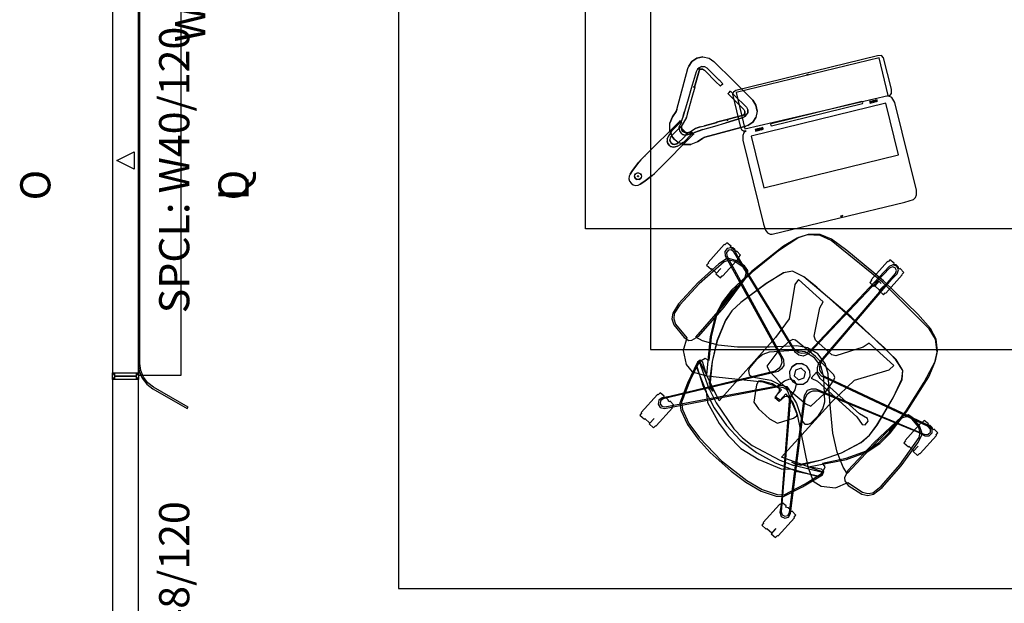
# Model space of a CAD drawing. Units: feet. Extents: x 0.9 to 20, y -11.5 to 14.8.
# Drawn here: x 0.9 to 8.6, y -3 to 1.5 of the extents above; entities that cross this region are included whole.
import ezdxf

# ---------------------------------------------------------------- set-up
doc = ezdxf.new("R2010")
doc.units = ezdxf.units.FT
doc.header["$MEASUREMENT"] = 0
doc.layers.get('0').update_dxf_attribs({"true_color": 0x565656})
for name, color, linetype in [('A-FURN', 7, 'Continuous'), ('A-FURN-P-ACSY', 7, 'Continuous'), ('A-FURN-P-ELEVATION', 30, 'Continuous'), ('A-FURN-P-TABL', 2, 'Continuous'), ('A-FURN-P-TABL-ACY', 2, 'Continuous'), ('A-FURN-P-TABL-ACY-T', 2, 'Continuous'), ('A-FURN-P-WALL', 30, 'Continuous'), ('A-FURN-P-WALL-JNCT', 30, 'Continuous'), ('A-FURN-P-WALL-T', 30, 'Continuous'), ('A-FURN-P-WKSF-SUP', 1, 'Continuous'), ('A-FURN-P-WKSF-T', 1, 'Continuous'), ('AFUSE-3D-042', 7, 'Continuous'), ('CET color Black or White', 7, 'Continuous'), ('CET Default', 7, 'Continuous')]:
    doc.layers.add(name, color=color, linetype=linetype)
for name, color, linetype, true_color in [('AFUSE-3D-008', 7, 'Continuous', 0x040000), ('AFUSE-3D-014', 7, 'Continuous', 0xebece6), ('AFUSE-3D-043', 7, 'Continuous', 0xebece6), ('AFUSE-3D-066', 7, 'Continuous', 0xebece6), ('AFUSE-3D-072', 7, 'Continuous', 0x9b6024), ('AFUSE-3D-073', 7, 'Continuous', 0xc2c4c3), ('AFUSE-3D-074', 7, 'Continuous', 0xfcfefb), ('AFUSE-3D-076', 7, 'Continuous', 0x565656), ('armCaps', 7, 'Continuous', 0x565656), ('boot', 7, 'Continuous', 0x565656), ('cylinder', 7, 'Continuous', 0x565656), ('Fabric', 7, 'Continuous', 0x8c8886), ('fryBox', 7, 'Continuous', 0x565656)]:
    doc.layers.add(name, color=color, linetype=linetype, true_color=true_color)
doc.styles.add('Arial', font='arial.ttf')

# ---------------------------------------------------------------- blocks, each defined once
blk = doc.blocks.new('*C30')
at = {"layer": 'A-FURN-P-WALL', "linetype": 'Continuous'}
blk.add_lwpolyline([(0, 0.0167), (0, 0.1827), (0.0254, 0.1827), (0.0254, 0.0167), (0, 0.0167)], dxfattribs=at)
for points in [[(0.0254, 0), (3.9746, 0), (3.9746, 0.1993), (0.0254, 0.1993), (0.0254, 0)], [(1.9336, 0.1661), (2.0664, 0.1661), (2, 0.0332), (1.9336, 0.1661)], [(3.9746, 0.0167), (3.9746, 0.1827), (4, 0.1827), (4, 0.0167), (3.9746, 0.0167)]]:
    blk.add_lwpolyline(points, close=True, dxfattribs=at)
at = {"layer": 'A-FURN-P-ELEVATION', "linetype": 'Continuous', "style": 'Arial'}
for p in [(2.3083, 1.0514), (2.3083, 1.0514), (2.3083, -0.4813)]:
    blk.add_attdef('ITEXT', p, '', height=0.2333, rotation=180, dxfattribs=at).dxf.unprotected_set("ltscale", 0)
at = {"layer": 'A-FURN-P-WALL-T', "linetype": 'Continuous', "style": 'Arial'}
blk.add_attdef('ITEXT', (3.1811, 0.593), '', height=0.2333, rotation=180, dxfattribs=at).dxf.unprotected_set("ltscale", 0)
blk = doc.blocks.new('*C13')
at = {"layer": 'A-FURN-P-WALL-JNCT', "linetype": 'Continuous'}
for points in [[(0.0954, 0.1993), (0.1208, 0.1993), (0.0954, 0.1827), (0.07, 0.1993), (0.0954, 0.1993)], [(0.0954, 0), (0.07, 0), (0.0954, 0.0167), (0.1208, 0), (0.0954, 0)]]:
    blk.add_lwpolyline(points, close=True, dxfattribs=at)
at = {"layer": 'A-FURN-P-WALL-T', "linetype": 'Continuous', "style": 'Arial'}
blk.add_attdef('ITEXT', (0.2227, 0.0997), '', height=0.2333, dxfattribs=at).dxf.unprotected_set("ltscale", 0)
blk.add_attdef('ITEXT', (0.2227, 0.0997), '', height=0.2333, dxfattribs=at).dxf.unprotected_set("ltscale", 0)
blk = doc.blocks.new('*C37')
at = {"linetype": 'Continuous'}
blk.add_lwpolyline([(-4, 2.5), (-4, -2.5), (4, -2.5), (4, 2.5), (-4, 2.5)], close=True, dxfattribs=at)
at = {"layer": 'Fabric', "linetype": 'Continuous'}
blk.add_lwpolyline([(-5.9492, 4.5473), (-5.9483, -4.3489), (5.9482, -4.3489), (5.9394, 4.5556), (-5.9492, 4.5473)], close=True, dxfattribs=at)
blk = doc.blocks.new('*C3')
at = {"layer": 'A-FURN-P-TABL-ACY', "linetype": 'Continuous'}
blk.add_lwpolyline([(-3.2332, 0), (-3.2912, -0.0076), (-3.3452, -0.03), (-3.3916, -0.0656), (-3.4272, -0.112), (-3.5815, -0.3792), (-3.5707, -0.3855), (-3.4163, -0.1182), (-3.3827, -0.0744), (-3.339, -0.0408), (-3.288, -0.0197), (-3.2332, -0.0125), (3.2332, -0.0125), (3.2912, -0.0201), (3.3452, -0.0425), (3.3916, -0.0781), (3.4272, -0.1245), (3.5815, -0.3855), (3.5923, -0.3792), (3.4379, -0.112), (3.4004, -0.0637), (3.3513, -0.0273), (3.2941, -0.0055), (3.2332, 0), (-3.2332, 0)], close=True, dxfattribs=at)
at = {"layer": 'A-FURN-P-TABL-ACY-T', "linetype": 'Continuous', "style": 'Arial'}
blk.add_attdef('ITEXT', (-0.7497, -0.5187), '', height=0.2333, dxfattribs=at).dxf.unprotected_set("ltscale", 0)
blk = doc.blocks.new('*C29')
at = {"layer": 'AFUSE-3D-008', "linetype": 'Continuous'}
blk.add_lwpolyline([(-0.19, 0.1764), (-0.2298, 0.1629), (-0.2414, 0.0204), (-0.2296, -0.1), (-0.2183, -0.1245), (-0.1987, -0.1354), (0, -0.1458), (0.1987, -0.1354), (0.2183, -0.1245), (0.2296, -0.1), (0.2414, 0.0204), (0.2298, 0.1629), (0.19, 0.1764), (0.0726, 0.1855), (-0.19, 0.1764)], close=True, dxfattribs=at)
at = {"layer": 'AFUSE-3D-014', "linetype": 'Continuous'}
blk.add_lwpolyline([(0.2879, 0.3009), (0.2611, 0.2992), (0.1349, 0.2226), (0.0675, 0.203), (0.0611, 0.2282), (0.045, 0.2253), (0.029, 0.2446), (0.0216, 0.2995), (-0.0216, 0.2995), (-0.029, 0.2446), (-0.0449, 0.2253), (-0.0631, 0.2287), (-0.0681, 0.2024), (-0.1347, 0.2228), (-0.2626, 0.2953), (-0.2874, 0.2979), (-0.3081, 0.282), (-0.319, 0.2615), (-0.3233, 0.1784), (-0.3128, 0.117), (-0.2884, 0.0677), (-0.1564, -0.0668), (-0.084, -0.1163), (0, -0.1328), (0.085, -0.1175), (0.1564, -0.0669), (0.2889, 0.0683), (0.313, 0.1169), (0.3232, 0.1778), (0.3218, 0.2612), (0.31, 0.2839), (0.2879, 0.3009)], close=True, dxfattribs=at)
at = {"layer": 'AFUSE-3D-042', "linetype": 'Continuous'}
for points in [[(-0.7063, 1.1009), (-0.7063, 1.08), (-0.7114, 1.0783), (-0.7114, 0.89), (-0.7063, 0.8882), (-0.7063, 0.8673), (-0.665, 0.8636), (-0.6613, 0.8738), (-0.6449, 0.8649), (-0.6239, 0.8649), (-0.6075, 0.8738), (-0.6039, 0.8636), (-0.5626, 0.8673), (-0.5626, 0.8882), (-0.5575, 0.89), (-0.5575, 1.0783), (-0.5626, 1.08), (-0.5626, 1.1009), (-0.6092, 1.1004), (-0.609, 1.0939), (-0.6599, 1.0939), (-0.6613, 1.0466), (-0.6613, 1.1017), (-0.7063, 1.1009)], [(0.5625, 1.101), (0.5625, 1.0801), (0.5575, 1.0783), (0.5575, 0.89), (0.5625, 0.8882), (0.5625, 0.8673), (0.6038, 0.8637), (0.6075, 0.8738), (0.6239, 0.8649), (0.6449, 0.8649), (0.6613, 0.8738), (0.665, 0.8637), (0.7063, 0.8673), (0.7063, 0.8882), (0.7113, 0.89), (0.7113, 1.0783), (0.7063, 1.0801), (0.7063, 1.101), (0.6596, 1.1005), (0.6598, 1.0939), (0.6089, 1.0939), (0.6075, 1.0466), (0.6075, 1.1018), (0.5625, 1.101)]]:
    blk.add_lwpolyline(points, dxfattribs=at)
for points in [[(0, 0.1177), (-0.0405, 0.1068), (-0.0702, 0.0772), (-0.081, 0.0366), (-0.0702, -0.0039), (-0.0405, -0.0335), (0, -0.0444), (0.0405, -0.0335), (0.0702, -0.0039), (0.081, 0.0366), (0.0702, 0.0772), (0.0405, 0.1068), (0, 0.1177)], [(-1.0984, -0.1058), (-1.0984, -0.1267), (-1.1034, -0.1285), (-1.1034, -0.3167), (-1.0984, -0.3185), (-1.0984, -0.3394), (-1.057, -0.3431), (-1.0534, -0.3329), (-1.037, -0.3418), (-1.016, -0.3418), (-0.9996, -0.3329), (-0.9959, -0.3431), (-0.9546, -0.3394), (-0.9546, -0.3185), (-0.9496, -0.3167), (-0.9496, -0.1285), (-0.9546, -0.1267), (-0.9546, -0.1058), (-1.0012, -0.1063), (-1.001, -0.1128), (-1.0519, -0.1128), (-1.0534, -0.1601), (-1.0534, -0.105), (-1.0984, -0.1058)], [(0.9546, -0.1058), (0.9546, -0.1267), (0.9496, -0.1285), (0.9496, -0.3168), (0.9546, -0.3186), (0.9546, -0.3395), (0.9959, -0.3431), (0.9996, -0.3329), (1.016, -0.3419), (1.037, -0.3419), (1.0534, -0.3329), (1.057, -0.3431), (1.0984, -0.3395), (1.0984, -0.3186), (1.1034, -0.3168), (1.1034, -0.1285), (1.0984, -0.1267), (1.0984, -0.1058), (1.0517, -0.1063), (1.0519, -0.1128), (1.001, -0.1128), (0.9996, -0.1601), (0.9996, -0.105), (0.9546, -0.1058)], [(-0.0719, -0.8516), (-0.0719, -0.8725), (-0.0769, -0.8743), (-0.0769, -1.0626), (-0.0719, -1.0644), (-0.0719, -1.0853), (-0.0305, -1.0889), (-0.0269, -1.0787), (-0.0105, -1.0877), (0.0105, -1.0877), (0.0269, -1.0787), (0.0306, -1.0889), (0.0719, -1.0853), (0.0719, -1.0644), (0.0769, -1.0626), (0.0769, -0.8743), (0.0719, -0.8725), (0.0719, -0.8516), (0.0269, -0.8508), (0.0269, -0.9059), (0, -0.9059), (0.0255, -0.9059), (0.0255, -0.8586), (-0.0254, -0.8586), (-0.0269, -0.9059), (-0.0269, -0.8508), (-0.0719, -0.8516)]]:
    blk.add_lwpolyline(points, close=True, dxfattribs=at)
at = {"layer": 'AFUSE-3D-043', "linetype": 'Continuous'}
blk.add_lwpolyline([(0.6289, 0.9503), (0.5999, 0.9341), (0.0575, 0.2186), (0.0242, 0.2001), (0, 0.1957), (-0.0241, 0.2001), (-0.0575, 0.2186), (-0.5678, 0.8846), (-0.5999, 0.9341), (-0.6289, 0.9503), (-0.6584, 0.9428), (-0.6746, 0.917), (-0.6682, 0.8845), (-0.1554, 0.1475), (-0.148, 0.1101), (-0.1513, 0.0858), (-0.1629, 0.0641), (-0.1909, 0.0382), (-0.9819, -0.2414), (-1.039, -0.2566), (-1.0633, -0.2791), (-1.0653, -0.3095), (-1.0458, -0.3329), (-1.0129, -0.3369), (-0.1535, -0.0769), (-0.1156, -0.0814), (-0.0935, -0.0921), (-0.0765, -0.1098), (-0.0605, -0.1444), (-0.039, -0.9832), (-0.0422, -1.0421), (-0.0283, -1.0722), (0, -1.0835), (0.0283, -1.0722), (0.0422, -1.0421), (0.0605, -0.1444), (0.0765, -0.1098), (0.0935, -0.0921), (0.1156, -0.0814), (0.1535, -0.0769), (0.9578, -0.3157), (1.0129, -0.3369), (1.0458, -0.3329), (1.0653, -0.3095), (1.0633, -0.2791), (1.039, -0.2566), (0.1909, 0.0382), (0.1629, 0.0641), (0.1514, 0.0858), (0.148, 0.1101), (0.1554, 0.1475), (0.631, 0.8387), (0.6682, 0.8845), (0.6746, 0.917), (0.6584, 0.9428), (0.6289, 0.9503)], dxfattribs=at)
blk.add_lwpolyline([(-0.6268, 0.9358), (-0.6492, 0.9301), (-0.6615, 0.9106), (-0.6567, 0.8859), (-0.1375, 0.1347), (-0.1287, 0.09), (-0.1442, 0.061), (-0.1689, 0.0381), (-1.0308, -0.2641), (-1.0496, -0.2815), (-1.0511, -0.3049), (-1.0361, -0.3229), (-1.0107, -0.326), (-0.1358, -0.0639), (-0.0906, -0.0693), (-0.0678, -0.093), (-0.0536, -0.1236), (-0.0318, -1.0363), (-0.0213, -1.059), (0, -1.0675), (0.0213, -1.059), (0.0318, -1.0363), (0.0536, -0.1236), (0.0728, -0.0823), (0.1024, -0.0679), (0.1358, -0.0639), (1.0106, -0.3251), (1.0353, -0.3221), (1.0499, -0.3045), (1.0485, -0.2817), (1.0302, -0.2647), (0.1689, 0.0381), (0.1355, 0.0691), (0.131, 0.1017), (0.1375, 0.1347), (0.6564, 0.8859), (0.6613, 0.9105), (0.649, 0.9299), (0.6268, 0.9355), (0.6049, 0.9234), (0.0508, 0.1977), (0.011, 0.1755), (-0.0214, 0.1813), (-0.0508, 0.1977), (-0.6048, 0.9236), (-0.6268, 0.9358)], close=True, dxfattribs=at)
at = {"layer": 'AFUSE-3D-066', "linetype": 'Continuous'}
blk.add_lwpolyline([(-0.6304, 0.5818), (-0.7023, 0.5711), (-0.7933, 0.5044), (-0.837, 0.4124), (-0.9718, 0.3917), (-1.0091, 0.372), (-1.0344, 0.3398), (-1.0478, 0.2603), (-1.0449, 0.0395), (-1.0145, -0.2164), (-0.9938, -0.2518), (-0.9557, -0.2729), (-0.877, -0.2852), (-0.8505, -0.2824), (-0.8295, -0.2661), (-0.814, -0.2358), (-0.7917, 0.045), (-0.7869, 0.3631), (-0.7306, 0.3477), (-0.6188, 0.2927), (-0.4957, 0.204), (-0.3136, 0.0386), (-0.1621, -0.1097), (-0.0916, -0.1541), (0, -0.1729), (0.0917, -0.1541), (0.1621, -0.1097), (0.3136, 0.0386), (0.4957, 0.204), (0.6188, 0.2927), (0.7306, 0.3477), (0.787, 0.3631), (0.7918, 0.045), (0.814, -0.2358), (0.8295, -0.2661), (0.8505, -0.2824), (0.877, -0.2852), (0.9558, -0.2729), (0.9938, -0.2518), (1.0145, -0.2164), (1.0449, 0.0395), (1.0479, 0.2603), (1.0344, 0.3398), (1.0091, 0.372), (0.9718, 0.3917), (0.8371, 0.4124), (0.7933, 0.5044), (0.7023, 0.5711), (0.6304, 0.5818), (0.5259, 0.5271), (0.1718, 0.2726), (0.0655, 0.2252), (0.0525, 0.1533), (0.0322, 0.1141), (0, 0.1048), (-0.0322, 0.1141), (-0.0525, 0.1533), (-0.0655, 0.2252), (-0.1945, 0.2828), (-0.5259, 0.5271), (-0.6304, 0.5818)], dxfattribs=at)
at = {"layer": 'AFUSE-3D-072', "linetype": 'Continuous'}
blk.add_lwpolyline([(0, 0.9406), (-0.2463, 0.9228), (-0.3811, 0.8946), (-0.4919, 0.8465), (-0.5337, 0.811), (-0.5983, 0.6382), (-0.6409, 0.4902), (-0.6246, 0.4379), (-0.5912, 0.4296), (-0.7017, 0.2812), (-0.7805, 0.1324), (-0.8088, 0.0211), (-0.8166, -0.0912), (-0.8005, -0.3026), (-0.7578, -0.5609), (-0.7117, -0.7426), (-0.6736, -0.8078), (-0.6039, -0.8691), (-0.5157, -0.902), (-0.3681, -0.9174), (0, -0.9307), (0.3682, -0.9174), (0.5157, -0.902), (0.6039, -0.8691), (0.6736, -0.8078), (0.7117, -0.7426), (0.7578, -0.5609), (0.8005, -0.3026), (0.8166, -0.0912), (0.8088, 0.0211), (0.7806, 0.1324), (0.7017, 0.2812), (0.5912, 0.4296), (0.6246, 0.4379), (0.6409, 0.4902), (0.5983, 0.6382), (0.5337, 0.811), (0.4919, 0.8465), (0.3811, 0.8946), (0.2463, 0.9228), (0, 0.9406)], dxfattribs=at)
at = {"layer": 'AFUSE-3D-073', "linetype": 'Continuous'}
for points in [[(-0.1086, 0.95), (-0.2481, 0.9365), (-0.3842, 0.9081), (-0.4961, 0.8596), (-0.5385, 0.8236), (-0.5984, 0.6699), (-0.651, 0.4978), (-0.6434, 0.4723), (-0.6167, 0.4723), (-0.5304, 0.5241), (-0.7105, 0.2842), (-0.7894, 0.1336), (-0.8179, 0.0211), (-0.8258, -0.0919), (-0.8091, -0.3027), (-0.7554, -0.6145), (-0.7173, -0.7287), (-0.6775, -0.8007), (-0.6005, -0.8646), (-0.5102, -0.8914), (0, -0.9184), (0.5103, -0.8914), (0.6005, -0.8646), (0.6775, -0.8007), (0.7173, -0.7287), (0.7554, -0.6145), (0.8091, -0.3027), (0.8258, -0.0919), (0.8179, 0.0211), (0.7894, 0.1336), (0.7105, 0.2842), (0.5313, 0.523), (0.6167, 0.4723), (0.6434, 0.4723), (0.651, 0.4975), (0.5984, 0.6699), (0.5385, 0.8236), (0.4962, 0.8596), (0.3842, 0.9081), (0.2481, 0.9365), (0.1087, 0.95), (-0.1086, 0.95)], [(0, 0.7244), (-0.1555, 0.7108), (-0.3174, 0.6742), (-0.4912, 0.6078), (-0.6314, 0.5269), (-0.6394, 0.4854), (-0.4387, 0.5941), (-0.4505, 0.5742), (-0.4109, 0.5839), (-0.4748, 0.5563), (-0.5683, 0.4186), (-0.6484, 0.2738), (-0.7058, 0.1128), (-0.7169, 0.0262), (-0.7085, -0.0686), (-0.6599, -0.3101), (-0.616, -0.4611), (-0.5746, -0.516), (-0.4787, -0.5439), (0, -0.5574), (0.4787, -0.5439), (0.5746, -0.516), (0.616, -0.4611), (0.6599, -0.3101), (0.7085, -0.0686), (0.7169, 0.0262), (0.7058, 0.1128), (0.6485, 0.2738), (0.5683, 0.4186), (0.4748, 0.5563), (0.4109, 0.5839), (0.4505, 0.5742), (0.4387, 0.5941), (0.6394, 0.4854), (0.6314, 0.5269), (0.4912, 0.6078), (0.3174, 0.6742), (0.1555, 0.7108), (0, 0.7244)]]:
    blk.add_lwpolyline(points, dxfattribs=at)
at = {"layer": 'AFUSE-3D-074', "linetype": 'Continuous'}
blk.add_lwpolyline([(-0.0468, 0.7682), (-0.2079, 0.7393), (-0.3826, 0.6767), (-0.4478, 0.6221), (-0.6346, 0.5294), (-0.6425, 0.48), (-0.3242, 0.6084), (-0.3283, 0.0259), (-0.3456, -0.2109), (-0.492, -0.4514), (-0.4955, -0.4986), (-0.2398, -0.4991), (-0.2254, -0.4472), (-0.1125, -0.2551), (-0.0839, -0.2392), (0.0839, -0.2392), (0.1125, -0.2551), (0.2254, -0.4472), (0.2398, -0.4991), (0.4955, -0.4986), (0.492, -0.4514), (0.3471, -0.2257), (0.3288, -0.0482), (0.3242, 0.6084), (0.6425, 0.48), (0.6347, 0.5294), (0.4478, 0.6221), (0.3827, 0.6767), (0.2079, 0.7393), (0.0939, 0.7598), (-0.0468, 0.7682)], close=True, dxfattribs=at)
at = {"layer": 'AFUSE-3D-076', "linetype": 'Continuous'}
blk.add_lwpolyline([(-0.0864, 0.0027), (-0.1397, -0.014), (-0.549, -0.014), (-0.6193, 0.0037), (-0.6373, -0.0098), (-0.6373, -0.0466), (-0.6193, -0.0601), (-0.549, -0.0423), (-0.1397, -0.0423), (-0.0864, -0.059), (-0.0864, 0.0027)], dxfattribs=at)
at = {"layer": 'armCaps', "linetype": 'Continuous'}
blk.add_lwpolyline([(-0.8533, 0.4262), (-0.978, 0.4045), (-1.0194, 0.3814), (-1.0448, 0.3441), (-1.0597, 0.2612), (-1.0574, 0.038), (-1.0345, -0.1783), (-1.0176, -0.2451), (-1.0042, -0.2601), (-0.9552, -0.2853), (-0.8766, -0.2981), (-0.835, -0.2893), (-0.819, -0.2724), (-0.8065, -0.2434), (-0.7811, 0.0443), (-0.7762, 0.3422), (-0.7945, 0.4005), (-0.8101, 0.4174), (-0.8533, 0.4262)], close=True, dxfattribs=at)
blk.add_lwpolyline([(0.8533, 0.4262), (0.8101, 0.4174), (0.7945, 0.4005), (0.7762, 0.3422), (0.7811, 0.0443), (0.8065, -0.2434), (0.819, -0.2724), (0.835, -0.2893), (0.8766, -0.2981), (0.9552, -0.2853), (1.0042, -0.2601), (1.0176, -0.2451), (1.0345, -0.1783), (1.0574, 0.038), (1.0597, 0.2612), (1.0448, 0.3441), (1.0194, 0.3814), (0.9781, 0.4045), (0.8533, 0.4262)], dxfattribs=at)
at = {"layer": 'boot', "linetype": 'Continuous'}
blk.add_lwpolyline([(0, 0.7), (-0.0954, 0.6935), (-0.3313, 0.6353), (-0.4386, 0.5933), (-0.5678, 0.4177), (-0.6471, 0.2738), (-0.7047, 0.1129), (-0.7169, 0.0262), (-0.709, -0.0687), (-0.6613, -0.31), (-0.6146, -0.4616), (-0.574, -0.5156), (-0.4785, -0.5421), (-0.3512, -0.5516), (0.3512, -0.5516), (0.4785, -0.5421), (0.5741, -0.5156), (0.6146, -0.4616), (0.6613, -0.31), (0.709, -0.0687), (0.7169, 0.0262), (0.7047, 0.1129), (0.6471, 0.2738), (0.5678, 0.4177), (0.4386, 0.5933), (0.3313, 0.6353), (0.0955, 0.6935), (0, 0.7)], dxfattribs=at)
at = {"layer": 'cylinder', "linetype": 'Continuous'}
blk.add_lwpolyline([(0, 0.1187), (-0.041, 0.1077), (-0.071, 0.0777), (-0.082, 0.0366), (-0.071, -0.0044), (-0.041, -0.0344), (0, -0.0454), (0.041, -0.0344), (0.071, -0.0044), (0.082, 0.0366), (0.071, 0.0777), (0.041, 0.1077), (0, 0.1187)], close=True, dxfattribs=at)
blk.add_lwpolyline([(-0.023, 0.0764), (-0.0459, 0.0366), (-0.023, -0.0031), (0.023, -0.0031), (0.0459, 0.0366), (0.023, 0.0764), (-0.023, 0.0764)], dxfattribs=at)
at = {"layer": 'fryBox', "linetype": 'Continuous'}
blk.add_lwpolyline([(-0.0575, 0.449), (-0.1251, 0.4341), (-0.1921, 0.3229), (-0.2003, 0.2919), (-0.1884, 0.2763), (-0.1058, 0.2355), (-0.0236, 0.2223), (-0.023, 0.2887), (0.0144, 0.2939), (0.023, 0.2887), (0.0236, 0.2223), (0.1058, 0.2355), (0.1884, 0.2763), (0.2003, 0.2919), (0.1921, 0.3229), (0.1187, 0.4355), (0.0575, 0.449), (-0.0575, 0.449)], close=True, dxfattribs=at)
blk = doc.blocks.new('*C1')
at = {"layer": 'A-FURN-P-WALL', "linetype": 'Continuous'}
for points in [[(0, 0.0167), (0, 0.1827), (0.0254, 0.1827), (0.0254, 0.0167), (0, 0.0167)], [(0.0254, 0), (3.3079, 0), (3.3079, 0.1993), (0.0254, 0.1993), (0.0254, 0)]]:
    blk.add_lwpolyline(points, close=True, dxfattribs=at)
for points in [[(1.6002, 0.1661), (1.7331, 0.1661), (1.6667, 0.0332), (1.6002, 0.1661)], [(3.3079, 0.0167), (3.3079, 0.1827), (3.3333, 0.1827), (3.3333, 0.0167), (3.3079, 0.0167)]]:
    blk.add_lwpolyline(points, dxfattribs=at)
at = {"layer": 'A-FURN-P-ELEVATION', "linetype": 'Continuous', "style": 'Arial'}
for p in [(1.975, 1.0514), (1.975, 1.0514), (1.975, -0.4813)]:
    blk.add_attdef('ITEXT', p, '', height=0.2333, rotation=180, dxfattribs=at).dxf.unprotected_set("ltscale", 0)
at = {"layer": 'A-FURN-P-WALL-T', "linetype": 'Continuous', "style": 'Arial'}
blk.add_attdef('ITEXT', (2.8478, 0.593), '', height=0.2333, rotation=180, dxfattribs=at).dxf.unprotected_set("ltscale", 0)
blk = doc.blocks.new('*C22')
at = {"layer": 'A-FURN-P-ACSY', "linetype": 'Continuous'}
blk.add_lwpolyline([(-1.6406, 0), (1.6406, 0), (1.6406, 0.3333), (-1.6406, 0.3333), (-1.6406, 0)], close=True, dxfattribs=at)
blk = doc.blocks.new('*C19')
at = {"layer": 'CET color Black or White', "linetype": 'Continuous'}
for points in [[(-0.5664, 0.5735), (-0.5888, 0.5669), (-0.5995, 0.5519), (-0.5998, 0.2872), (-0.5951, 0.2719), (-0.5824, 0.2579), (-0.5637, 0.2532), (-0.5857, 0.2424), (-0.5968, 0.2243), (-0.6049, 0.1886), (-0.6058, -0.4808), (-0.6002, -0.5297), (-0.59, -0.5531), (-0.5731, -0.5666), (-0.5571, -0.5714), (0.4979, -0.5732), (0.5675, -0.5697), (0.5858, -0.5583), (0.5981, -0.5393), (0.607, -0.5052), (0.6058, 0.1933), (0.5931, 0.2354), (0.5721, 0.2516), (0.5655, 0.2528), (0.5841, 0.2567), (0.5956, 0.2666), (0.6034, 0.2978), (0.6031, 0.5482), (0.5921, 0.5694), (0.5611, 0.5734), (-0.5664, 0.5735)], [(-0.569, 0.5582), (-0.569, 0.2701), (0.5683, 0.2577), (0.5684, 0.5576), (-0.569, 0.5582)], [(-0.4927, 0.2459), (-0.4927, 0.2441), (-0.4755, 0.2441), (-0.4754, 0.2459), (-0.4927, 0.2459)], [(-0.4927, 0.2406), (-0.4927, 0.2388), (-0.4755, 0.2388), (-0.4754, 0.2406), (-0.4927, 0.2406)], [(-0.4712, 0.2459), (-0.4712, 0.2441), (-0.4539, 0.2441), (-0.4539, 0.2459), (-0.4712, 0.2459)], [(-0.4712, 0.2406), (-0.4712, 0.2388), (-0.4539, 0.2388), (-0.4539, 0.2406), (-0.4712, 0.2406)], [(-0.4712, 0.2353), (-0.4712, 0.2335), (-0.4539, 0.2335), (-0.4539, 0.2353), (-0.4712, 0.2353)], [(-0.3635, 0.2599), (-0.3687, 0.2566), (-0.3687, 0.2481), (-0.3636, 0.2435), (0.3594, 0.2434), (0.3646, 0.2481), (0.3646, 0.2566), (0.3594, 0.2599), (-0.3635, 0.2599)], [(0.4178, 0.2459), (0.4178, 0.2441), (0.4351, 0.2441), (0.4351, 0.2459), (0.4178, 0.2459)], [(0.4178, 0.2406), (0.4178, 0.2388), (0.4351, 0.2388), (0.4351, 0.2406), (0.4178, 0.2406)], [(0.4178, 0.2353), (0.4178, 0.2335), (0.4351, 0.2335), (0.4351, 0.2353), (0.4178, 0.2353)], [(0.4394, 0.2459), (0.4394, 0.2441), (0.4567, 0.2441), (0.4567, 0.2459), (0.4394, 0.2459)], [(0.461, 0.2459), (0.461, 0.2441), (0.4783, 0.2441), (0.4783, 0.2459), (0.461, 0.2459)], [(0.461, 0.2353), (0.461, 0.2335), (0.4783, 0.2335), (0.4783, 0.2353), (0.461, 0.2353)], [(-0.5353, 0.204), (-0.5353, -0.2081), (0.5362, -0.2081), (0.5362, 0.204), (-0.5353, 0.204)]]:
    blk.add_lwpolyline(points, close=True, dxfattribs=at)
for points in [[(-0.0102, 0.5609), (0.004, 0.5587), (0.008, 0.5609), (0.004, 0.5632), (-0.0102, 0.5609)], [(-0.4927, 0.2353), (-0.4927, 0.2335), (-0.4755, 0.2335), (-0.4754, 0.2353), (-0.4927, 0.2353)], [(-0.4496, 0.2459), (-0.4496, 0.2441), (-0.4323, 0.2441), (-0.4323, 0.2459), (-0.4496, 0.2459)], [(-0.4496, 0.2406), (-0.4496, 0.2388), (-0.4323, 0.2388), (-0.4323, 0.2406), (-0.4496, 0.2406)], [(-0.4496, 0.2353), (-0.4496, 0.2335), (-0.4323, 0.2335), (-0.4323, 0.2353), (-0.4496, 0.2353)], [(0.4394, 0.2406), (0.4394, 0.2388), (0.4567, 0.2388), (0.4567, 0.2406), (0.4394, 0.2406)], [(0.4394, 0.2353), (0.4394, 0.2335), (0.4567, 0.2335), (0.4567, 0.2353), (0.4394, 0.2353)], [(0.461, 0.2406), (0.461, 0.2388), (0.4783, 0.2388), (0.4783, 0.2406), (0.461, 0.2406)], [(-0.01, -0.5612), (-0.01, -0.563), (0.0073, -0.563), (0.0073, -0.5612), (-0.01, -0.5612)]]:
    blk.add_lwpolyline(points, dxfattribs=at)
blk = doc.blocks.new('*C51')
at = {"layer": 'A-FURN-P-TABL', "linetype": 'Continuous'}
blk.add_lwpolyline([(-4, -1.75), (-4, 1.75), (4, 1.75), (4, -1.75), (-4, -1.75)], close=True, dxfattribs=at)
at = {"layer": 'A-FURN-P-WKSF-SUP', "linetype": 'Continuous'}
for points in [[(-3.1753, -0.4552), (-3.2006, -0.4924)], [(-3.1753, -0.4552), (-3.138, -0.4299)], [(-3.138, -0.4299), (-3.0903, -0.42)], [(-3.1207, -0.5281), (-3.1551, -0.6535)], [(-3.1317, -0.516), (-3.1203, -0.5047)], [(-3.123, -0.5237), (-3.1085, -0.5154)], [(-3.1123, -0.5131), (-3.1207, -0.5281)], [(-3.1203, -0.5047), (-3.1015, -0.4937)], [(-3.1085, -0.5154), (-3.0926, -0.515)], [(-2.9661, -0.5978), (-2.9366, -0.6272)], [(-3.1657, -0.6505), (-3.1662, -0.6504)], [(-3.1657, -0.6505), (-3.1546, -0.6536)], [(-2.9849, -0.6167), (-2.9624, -0.6392)], [(-2.9624, -0.6392), (-2.9569, -0.6441)], [(-2.9543, -0.6449), (-2.9569, -0.6441)], [(-2.9453, -0.6359), (-2.9446, -0.6353)], [(-2.8864, -0.6934), (-2.8784, -0.6853)], [(-2.8784, -0.6853), (-2.8489, -0.7147)], [(-2.888, -0.6949), (-2.896, -0.703)], [(-2.896, -0.703), (-2.8952, -0.7057)], [(-2.879, -0.6859), (-2.8871, -0.694)], [(-2.8489, -0.7147), (-2.8495, -0.7153)], [(-2.7056, -0.7549), (-2.6803, -0.7922)], [(-3.2983, -0.8413), (-3.2945, -0.8347)], [(-3.2945, -0.8347), (-3.2914, -0.8263)], [(-2.7442, -0.8282), (-2.7444, -0.8499)], [(-2.6803, -0.7922), (-2.6704, -0.8399)], [(-3.3478, -0.9327), (-3.3266, -0.8829)], [(-3.3266, -0.8829), (-3.2983, -0.8413)], [(-3.2693, -0.9145), (-3.268, -0.9131)], [(-3.2672, -0.913), (-3.2676, -0.9129)], [(-3.2329, -0.842), (-3.244, -0.8777)], [(-3.2188, -0.8852), (-3.2215, -0.893)], [(-2.9845, -0.9257), (-2.9042, -0.9034)], [(-2.9144, -0.9296), (-2.7862, -0.8918)], [(-2.9042, -0.9034), (-2.9011, -0.9145)], [(-2.9041, -0.9038), (-2.7789, -0.8692)], [(-2.9041, -0.9038), (-2.901, -0.9149)], [(-2.7661, -0.857), (-2.7744, -0.8714)], [(-2.7554, -0.8687), (-2.7667, -0.8801)], [(-2.7658, -0.841), (-2.7661, -0.857)], [(-2.6803, -0.8876), (-2.7056, -0.9249)], [(-3.54, -1.1852), (-3.2706, -0.9157)], [(-3.3263, -1.0401), (-3.3478, -0.9897)], [(-3.2653, -0.925), (-3.3283, -0.9879)], [(-3.2662, -0.9631), (-3.2949, -0.9919)], [(-3.2741, -0.9617), (-3.2749, -0.9794)], [(-3.2678, -0.9461), (-3.2741, -0.9617)], [(-3.2662, -0.9631), (-3.265, -0.9623)], [(-3.2601, -0.9181), (-3.2653, -0.925)], [(-3.265, -0.9623), (-3.2636, -0.9628)], [(-3.2384, -0.988), (-3.2636, -0.9628)], [(-3.257, -0.9718), (-3.2533, -0.9845)], [(-3.2512, -0.9451), (-3.2565, -0.9585)], [(-3.2556, -0.9255), (-3.2558, -0.9258)], [(-3.2555, -0.925), (-3.2555, -0.9251)], [(-3.2533, -0.9845), (-3.2458, -0.9954)], [(-3.151, -0.9746), (-3.1435, -0.9708)], [(-3.1356, -0.9681), (-3.1124, -0.9617)], [(-3.1282, -0.9933), (-3.0924, -0.9822)], [(-3.078, -0.9521), (-2.9844, -0.9261)], [(-2.7595, -0.956), (-3.0767, -1.041)], [(-2.7056, -0.9249), (-2.7428, -0.9502)], [(-3.1661, -1.0199), (-3.4349, -1.29)], [(-3.3597, -1.0381), (-3.3661, -1.0541)], [(-3.3489, -1.02), (-3.3597, -1.0381)], [(-3.3462, -1.0607), (-3.3439, -1.0739)], [(-3.3416, -1.0421), (-3.3432, -1.0461)], [(-3.333, -0.9943), (-3.3405, -1.006)], [(-3.2949, -0.9919), (-3.3353, -1.0324)], [(-3.31, -1.0596), (-3.3263, -1.0401)], [(-3.2467, -1.0195), (-3.2298, -1.0245)], [(-3.2458, -0.9954), (-3.2349, -1.0029)], [(-3.2349, -1.0029), (-3.2222, -1.0066)], [(-3.2298, -1.0245), (-3.2121, -1.0235)], [(-3.2222, -1.0066), (-3.2089, -1.006)], [(-3.2213, -1.0178), (-3.2135, -1.0157)], [(-3.2182, -1.017), (-3.2135, -1.0157)], [(-3.2132, -1.0131), (-3.2126, -1.0145)], [(-3.2121, -1.0235), (-3.1965, -1.0173)], [(-3.2089, -1.006), (-3.1955, -1.0007)], [(-3.1965, -1.0173), (-3.1763, -1.0052)], [(-3.1755, -1.0049), (-3.1754, -1.0048)], [(-3.1751, -1.005), (-3.1754, -1.0048)], [(-3.165, -1.0188), (-3.1661, -1.0199)], [(-3.1635, -1.0173), (-3.1649, -1.0187)], [(-3.1633, -1.0169), (-3.1634, -1.0166)], [(-3.1561, -1.0032), (-3.1282, -0.9933)], [(-3.0917, -1.0478), (-3.1333, -1.0762)], [(-3.0917, -1.0478), (-3.0917, -1.0478)], [(-3.0767, -1.041), (-3.0838, -1.0435)], [(-3.3672, -1.0713), (-3.3627, -1.088)], [(-3.3627, -1.088), (-3.3526, -1.1024)], [(-3.3382, -1.1125), (-3.3215, -1.117)], [(-3.3362, -1.086), (-3.3241, -1.0937)], [(-3.3241, -1.0937), (-3.3109, -1.096)], [(-3.3215, -1.117), (-3.3042, -1.1158)], [(-3.3109, -1.096), (-3.2963, -1.0929)], [(-3.3042, -1.1158), (-3.2883, -1.1094)], [(-3.2923, -1.0913), (-3.286, -1.0876)], [(-3.2905, -1.0759), (-3.2402, -1.0974)], [(-3.2562, -1.0901), (-3.2445, -1.0826)], [(-3.2445, -1.0826), (-3.2382, -1.0779)], [(-3.2402, -1.0974), (-3.1831, -1.0974)], [(-3.5581, -1.2031), (-3.5706, -1.216)], [(-3.5457, -1.1908), (-3.5581, -1.2031)], [(-3.5413, -1.1865), (-3.5412, -1.1863)], [(-3.5412, -1.1863), (-3.54, -1.1852)], [(-3.5859, -1.2327), (-3.6357, -1.2978)], [(-3.6357, -1.2978), (-3.6538, -1.3256)], [(-3.6167, -1.3522), (-3.6187, -1.3423)], [(-3.6168, -1.3323), (-3.6111, -1.3238)], [(-3.6111, -1.3607), (-3.6167, -1.3522)], [(-3.6026, -1.3663), (-3.6111, -1.3607)], [(-3.6027, -1.3182), (-3.5927, -1.3162)], [(-3.5957, -1.3422), (-3.5955, -1.3411)], [(-3.5955, -1.3411), (-3.5957, -1.3422)], [(-3.5955, -1.3434), (-3.5957, -1.3422)], [(-3.5955, -1.3434), (-3.5957, -1.3422)], [(-3.5948, -1.3401), (-3.5955, -1.3411)], [(-3.5955, -1.3411), (-3.5948, -1.3401)], [(-3.5948, -1.3401), (-3.5938, -1.3394)], [(-3.5938, -1.3451), (-3.5948, -1.3444)], [(-3.5938, -1.3394), (-3.5927, -1.3392)], [(-3.5927, -1.3453), (-3.5938, -1.3451)], [(-3.5927, -1.3453), (-3.5938, -1.3451)], [(-3.5915, -1.3451), (-3.5927, -1.3453)], [(-3.5915, -1.3451), (-3.5927, -1.3453)], [(-3.5915, -1.3394), (-3.5905, -1.3401)], [(-3.5915, -1.3394), (-3.5905, -1.3401)], [(-3.5905, -1.3444), (-3.5915, -1.3451)], [(-3.5905, -1.3401), (-3.5898, -1.3411)], [(-3.5905, -1.3401), (-3.5898, -1.3411)], [(-3.5898, -1.3434), (-3.5905, -1.3444)], [(-3.5898, -1.3411), (-3.5896, -1.3422)], [(-3.5896, -1.3422), (-3.5898, -1.3434)], [(-3.5896, -1.3422), (-3.5898, -1.3434)], [(-3.5742, -1.3607), (-3.5827, -1.3663)], [(-3.5742, -1.3238), (-3.5686, -1.3322)], [(-3.5473, -1.3859), (-3.4824, -1.336)], [(-3.4657, -1.3206), (-3.4528, -1.3081)], [(-3.4528, -1.3081), (-3.4405, -1.2957)], [(-3.5751, -1.4042), (-3.5473, -1.3859)]]:
    blk.add_lwpolyline(points, close=True, dxfattribs=at)
for points in [[(-3.1753, -0.4552), (-3.1753, -0.4552)], [(-3.0903, -0.42), (-3.0426, -0.4299)], [(-3.0426, -0.4299), (-3.0053, -0.4552)], [(-3.0053, -0.4552), (-2.8555, -0.605)], [(-3.2914, -0.8263), (-3.2064, -0.509)], [(-3.2064, -0.509), (-3.2006, -0.4924)], [(-3.2006, -0.4924), (-3.2006, -0.4924)], [(-3.1317, -0.516), (-3.1433, -0.5355)], [(-3.1123, -0.5131), (-3.123, -0.5237)], [(-3.1015, -0.4937), (-3.0798, -0.4934)], [(-3.0926, -0.515), (-3.078, -0.5235)], [(-3.0798, -0.4934), (-3.0609, -0.5042)], [(-3.078, -0.5235), (-2.9849, -0.6167)], [(-3.0609, -0.5042), (-2.9667, -0.5984)], [(-3.1433, -0.5355), (-3.1808, -0.6638)], [(-2.9667, -0.5984), (-2.9661, -0.5978)], [(-2.8555, -0.605), (-2.7056, -0.7549)], [(-3.1808, -0.6638), (-3.2051, -0.7469)], [(-3.1546, -0.6536), (-3.1767, -0.7339)], [(-3.1662, -0.6504), (-3.1551, -0.6535)], [(-2.9543, -0.6449), (-2.9462, -0.6369)], [(-2.9462, -0.6369), (-2.9372, -0.6279)], [(-2.9453, -0.6359), (-2.9372, -0.6279)], [(-2.9366, -0.6272), (-2.9446, -0.6353)], [(-3.2051, -0.7469), (-3.2329, -0.842)], [(-3.1772, -0.7338), (-3.2029, -0.8275)], [(-3.1767, -0.7339), (-3.1772, -0.7338)], [(-2.8903, -0.7112), (-2.8952, -0.7057)], [(-2.8677, -0.7336), (-2.8903, -0.7112)], [(-2.888, -0.6949), (-2.879, -0.6859)], [(-2.8864, -0.6934), (-2.8871, -0.694)], [(-2.8677, -0.7336), (-2.7743, -0.8265)], [(-2.8495, -0.7153), (-2.755, -0.8093)], [(-3.2029, -0.8275), (-3.2124, -0.862)], [(-2.7743, -0.8265), (-2.7658, -0.841)], [(-2.755, -0.8093), (-2.7442, -0.8282)], [(-3.2676, -0.9129), (-3.268, -0.9131)], [(-3.2672, -0.913), (-3.2556, -0.9246)], [(-3.2538, -0.9057), (-3.2601, -0.9181)], [(-3.244, -0.8777), (-3.2538, -0.9057)], [(-3.2252, -0.9005), (-3.2512, -0.9451)], [(-3.2215, -0.893), (-3.2252, -0.9005)], [(-3.2124, -0.862), (-3.2188, -0.8852)], [(-2.7862, -0.8918), (-2.7667, -0.8801)], [(-2.7789, -0.8692), (-2.7638, -0.8608)], [(-2.7744, -0.8714), (-2.7638, -0.8608)], [(-2.7444, -0.8499), (-2.7554, -0.8687)], [(-2.6704, -0.8399), (-2.6803, -0.8876)], [(-3.3478, -0.9897), (-3.3478, -0.9327)], [(-3.3283, -0.9879), (-3.333, -0.9943)], [(-3.2749, -0.9794), (-3.2699, -0.9963)], [(-3.2706, -0.9157), (-3.2694, -0.9146)], [(-3.2694, -0.9146), (-3.2693, -0.9145)], [(-3.2558, -0.9258), (-3.2678, -0.9461)], [(-3.2565, -0.9585), (-3.257, -0.9718)], [(-3.2555, -0.925), (-3.2556, -0.9246)], [(-3.2555, -0.9251), (-3.2556, -0.9255)], [(-3.2132, -1.0131), (-3.2384, -0.988)], [(-3.1955, -1.0007), (-3.151, -0.9746)], [(-3.1435, -0.9708), (-3.1356, -0.9681)], [(-3.1124, -0.9617), (-3.078, -0.9521)], [(-3.0924, -0.9822), (-2.9974, -0.9541)], [(-2.9974, -0.9541), (-2.9144, -0.9296)], [(-2.9844, -0.9261), (-2.9845, -0.9257)], [(-2.901, -0.9149), (-2.9011, -0.9145)], [(-2.7428, -0.9502), (-2.7595, -0.956)], [(-3.3661, -1.0541), (-3.3672, -1.0713)], [(-3.3405, -1.006), (-3.3489, -1.02)], [(-3.3432, -1.0461), (-3.3462, -1.0607)], [(-3.3379, -1.0358), (-3.3416, -1.0421)], [(-3.3353, -1.0324), (-3.3379, -1.0358)], [(-3.2905, -1.0759), (-3.31, -1.0596)], [(-3.2826, -1.085), (-3.2422, -1.0445)], [(-3.2699, -0.9963), (-3.2602, -1.0097)], [(-3.2602, -1.0097), (-3.2467, -1.0195)], [(-3.2422, -1.0445), (-3.2135, -1.0157)], [(-3.2382, -1.0779), (-3.1753, -1.0147)], [(-3.2182, -1.017), (-3.2213, -1.0178)], [(-3.2126, -1.0145), (-3.2135, -1.0157)], [(-3.1763, -1.0052), (-3.176, -1.005)], [(-3.176, -1.005), (-3.1755, -1.0049)], [(-3.1753, -1.0147), (-3.1685, -1.0095)], [(-3.1751, -1.005), (-3.1634, -1.0166)], [(-3.1685, -1.0095), (-3.1561, -1.0032)], [(-3.1649, -1.0187), (-3.165, -1.0188)], [(-3.1635, -1.0173), (-3.1633, -1.0169)], [(-3.0917, -1.0478), (-3.0838, -1.0435)], [(-3.0838, -1.0435), (-3.0838, -1.0435)], [(-3.3526, -1.1024), (-3.3382, -1.1125)], [(-3.3439, -1.0739), (-3.3362, -1.086)], [(-3.2963, -1.0929), (-3.2923, -1.0913)], [(-3.2883, -1.1094), (-3.2702, -1.0986)], [(-3.286, -1.0876), (-3.2826, -1.085)], [(-3.2702, -1.0986), (-3.2562, -1.0901)], [(-3.1333, -1.0762), (-3.1831, -1.0974)], [(-3.5706, -1.216), (-3.5859, -1.2327)], [(-3.5413, -1.1865), (-3.5457, -1.1908)], [(-3.4405, -1.2957), (-3.4362, -1.2913)], [(-3.4361, -1.2912), (-3.4362, -1.2913)], [(-3.4349, -1.29), (-3.4361, -1.2912)], [(-3.6614, -1.3427), (-3.663, -1.3625)], [(-3.663, -1.3625), (-3.6576, -1.3814)], [(-3.6538, -1.3256), (-3.6614, -1.3427)], [(-3.6187, -1.3423), (-3.6168, -1.3323)], [(-3.6111, -1.3238), (-3.6027, -1.3182)], [(-3.5926, -1.3683), (-3.6026, -1.3663)], [(-3.5948, -1.3444), (-3.5955, -1.3434)], [(-3.5948, -1.3444), (-3.5955, -1.3434)], [(-3.5948, -1.3401), (-3.5938, -1.3394)], [(-3.5938, -1.3451), (-3.5948, -1.3444)], [(-3.5938, -1.3394), (-3.5927, -1.3392)], [(-3.5927, -1.3162), (-3.5827, -1.3181)], [(-3.5927, -1.3392), (-3.5915, -1.3394)], [(-3.5927, -1.3392), (-3.5915, -1.3394)], [(-3.5827, -1.3663), (-3.5926, -1.3683)], [(-3.5905, -1.3444), (-3.5915, -1.3451)], [(-3.5898, -1.3434), (-3.5905, -1.3444)], [(-3.5898, -1.3411), (-3.5896, -1.3422)], [(-3.5827, -1.3181), (-3.5742, -1.3238)], [(-3.5686, -1.3522), (-3.5742, -1.3607)], [(-3.5686, -1.3322), (-3.5666, -1.3422)], [(-3.5666, -1.3422), (-3.5686, -1.3522)], [(-3.4824, -1.336), (-3.4657, -1.3206)], [(-3.6576, -1.3814), (-3.6465, -1.397)], [(-3.6465, -1.397), (-3.6309, -1.4081)], [(-3.6309, -1.4081), (-3.6119, -1.4134)], [(-3.6119, -1.4134), (-3.5922, -1.4118)], [(-3.5922, -1.4118), (-3.5751, -1.4042)]]:
    blk.add_lwpolyline(points, dxfattribs=at)
at = {"layer": 'A-FURN-P-WKSF-T', "linetype": 'Continuous', "style": 'Arial'}
blk.add_attdef('ITEXT', (-0.4052, -1.7687), '', height=0.2333, dxfattribs=at).dxf.unprotected_set("ltscale", 0)

msp = doc.modelspace()

# ---------------------------------------------------------------- block references
at = {"layer": 'A-FURN', "linetype": 'Continuous'}
ref = msp.add_blockref('*C3', (1.8546, 2.0766, 3.0705), dxfattribs=dict(at, rotation=89.99999999999878))
ref.add_attrib('ITEXT', 'WMS/D42', (2.3733, 1.3269), dxfattribs={"layer": 'A-FURN-P-TABL-ACY-T', "linetype": 'Continuous', "height": 0.23333, "rotation": 90, "style": 'Arial'}).dxf.unprotected_set("ltscale", 0)
msp.add_blockref('*C51', (9.3127, 1.6333), dxfattribs=at)
ref = msp.add_blockref('*C1', (1.6567, 2.0797), dxfattribs=dict(at, rotation=269.9999999999986))
ref.add_attrib('ITEXT', 'SPCL: W40/120', (2.2497, -0.7681), dxfattribs={"layer": 'A-FURN-P-WALL-T', "linetype": 'Continuous', "height": 0.233333, "rotation": 90, "style": 'Arial'}).dxf.unprotected_set("ltscale", 0)
ref.add_attrib('ITEXT', 'L', (2.7081, 0.1047), dxfattribs={"layer": 'A-FURN-P-ELEVATION', "linetype": 'Continuous', "height": 0.2333, "rotation": 90, "style": 'Arial'}).dxf.unprotected_set("ltscale", 0)
ref.add_attrib('ITEXT', 'O', (1.1754, 0.1047), dxfattribs={"layer": 'A-FURN-P-ELEVATION', "linetype": 'Continuous', "height": 0.2333, "rotation": 90, "style": 'Arial'}).dxf.unprotected_set("ltscale", 0)
ref.add_attrib('ITEXT', 'Q', (2.7081, 0.1047), dxfattribs={"layer": 'A-FURN-P-ELEVATION', "linetype": 'Continuous', "height": 0.2333, "rotation": 90, "style": 'Arial'}).dxf.unprotected_set("ltscale", 0)
for name, p, rotation in [('*C22', (2.188, 0.3937, 3.2101), 89.99999999999832), ('*C13', (1.6567, -1.1582), 269.9999999999988)]:
    msp.add_blockref(name, p, dxfattribs=dict(at, rotation=rotation))
ref = msp.add_blockref('*C30', (1.6567, -1.2537), dxfattribs=dict(at, rotation=269.9999999999988))
ref.add_attrib('ITEXT', 'M', (2.7081, -3.562), dxfattribs={"layer": 'A-FURN-P-ELEVATION', "linetype": 'Continuous', "height": 0.2333, "rotation": 90, "style": 'Arial'}).dxf.unprotected_set("ltscale", 0)
ref.add_attrib('ITEXT', 'P', (1.1754, -3.562), dxfattribs={"layer": 'A-FURN-P-ELEVATION', "linetype": 'Continuous', "height": 0.2333, "rotation": 90, "style": 'Arial'}).dxf.unprotected_set("ltscale", 0)
ref.add_attrib('ITEXT', 'R', (2.7081, -3.562), dxfattribs={"layer": 'A-FURN-P-ELEVATION', "linetype": 'Continuous', "height": 0.2333, "rotation": 90, "style": 'Arial'}).dxf.unprotected_set("ltscale", 0)
ref.add_attrib('ITEXT', 'SPCL: W48/120', (2.2497, -4.4348), dxfattribs={"layer": 'A-FURN-P-WALL-T', "linetype": 'Continuous', "height": 0.233333, "rotation": 90, "style": 'Arial'}).dxf.unprotected_set("ltscale", 0)
at = {"layer": 'CET Default', "linetype": 'Continuous'}
msp.add_blockref('*C37', (9.8167, 1.4532), dxfattribs=at)
for name, p, rotation in [('*C19', (7.1637, 0.5303, 2.491), 13.71341434761328), ('*C29', (6.9955, -1.2102, 0.0804), 138.0127875041831)]:
    msp.add_blockref(name, p, dxfattribs=dict(at, rotation=rotation))

doc.saveas('drawing.dxf')
